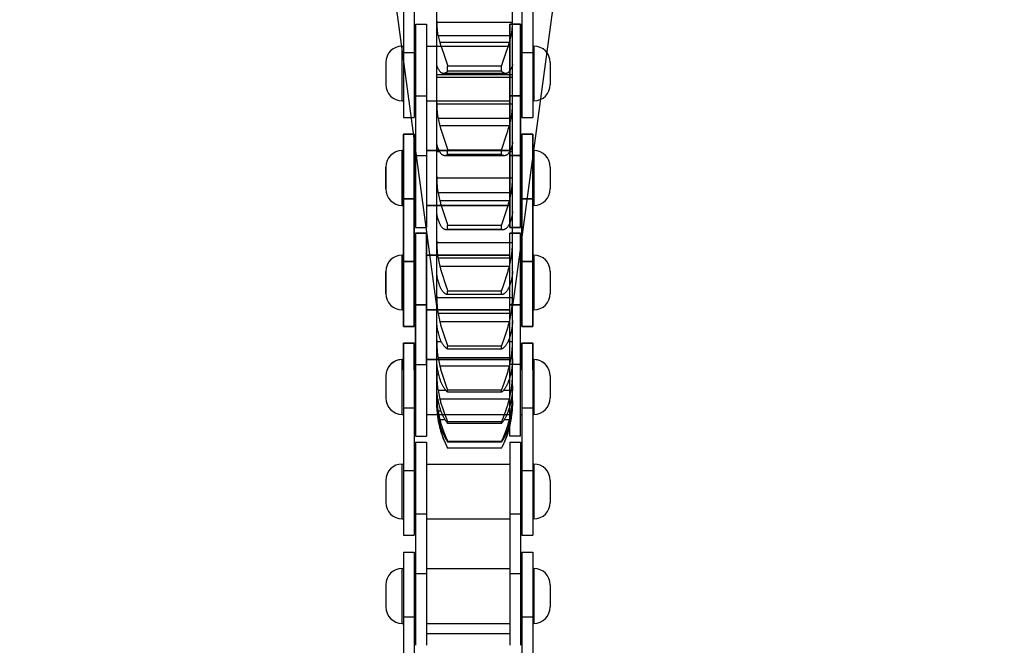
# Model space of a CAD drawing. Units: millimetres. Extents: x 34726 to 221651, y -19063 to 15469.
# Drawn here: x 39760 to 39850, y -5771 to -5714 of the extents above; entities that cross this region are included whole.
import ezdxf

# ---------------------------------------------------------------- set-up
doc = ezdxf.new("R2010")
doc.units = ezdxf.units.MM
doc.header["$LTSCALE"] = 46.255
doc.layers.get('0').update_dxf_attribs({"linetype": 'CONTINUOUS'})

msp = doc.modelspace()

# ---------------------------------------------------------------- linework, layer by layer
for p, q in [((39795.291, -5705.164), (39795.291, -5722.689)), ((39796.291, -5705.164), (39796.291, -5722.689)), ((39806.091, -5705.164), (39806.091, -5722.689)), ((39807.091, -5705.164), (39807.091, -5722.689)), ((39798.331, -5739.889), (39794.291, -5709.889)), ((39809.291, -5709.889), (39805.251, -5739.889)), ((39798.331, -5717.877), (39798.331, -5710.126)), ((39805.251, -5717.877), (39805.251, -5710.126)), ((39796.391, -5714.189), (39797.391, -5714.189)), ((39796.391, -5714.189), (39796.391, -5732.714)), ((39796.391, -5714.189), (39796.391, -5732.714)), ((39796.391, -5714.189), (39797.391, -5714.189)), ((39797.391, -5714.189), (39797.391, -5732.714)), ((39797.391, -5714.189), (39797.391, -5732.714)), ((39798.331, -5713.908), (39798.332, -5714.05)), ((39805.25, -5714.05), (39798.332, -5714.05)), ((39805.991, -5714.189), (39804.991, -5714.189)), ((39804.991, -5732.714), (39804.991, -5714.189)), ((39804.991, -5714.189), (39804.991, -5732.714)), ((39804.991, -5714.189), (39805.991, -5714.189)), ((39805.25, -5714.05), (39805.251, -5713.908)), ((39805.991, -5732.714), (39805.991, -5714.189)), ((39805.991, -5714.189), (39805.991, -5732.714)), ((39805.127, -5715.262), (39798.454, -5715.262)), ((39795.191, -5721.189), (39795.191, -5716.189)), ((39795.191, -5716.189), (39795.291, -5716.189)), ((39796.291, -5716.189), (39796.391, -5716.189)), ((39797.391, -5716.189), (39804.991, -5716.189)), ((39804.962, -5715.876), (39798.619, -5715.876)), ((39798.692, -5716.094), (39798.771, -5716.328)), ((39804.837, -5716.248), (39804.914, -5716.02)), ((39804.914, -5716.02), (39804.962, -5715.876)), ((39805.991, -5716.189), (39806.091, -5716.189)), ((39807.091, -5716.189), (39807.191, -5716.189)), ((39807.191, -5716.189), (39807.191, -5721.189)), ((39795.291, -5716.784), (39796.291, -5716.784)), ((39798.771, -5716.328), (39799.007, -5717.012)), ((39799.007, -5717.012), (39799.068, -5717.193)), ((39804.482, -5717.285), (39804.543, -5717.103)), ((39806.091, -5716.784), (39807.091, -5716.784)), ((39793.691, -5717.689), (39793.691, -5719.689)), ((39798.332, -5717.892), (39798.331, -5717.877)), ((39798.331, -5724.955), (39798.331, -5717.879)), ((39799.068, -5717.193), (39799.13, -5717.377)), ((39804.25, -5718.019), (39799.331, -5718.019)), ((39799.331, -5718.474), (39799.331, -5718.019)), ((39804.25, -5718.474), (39804.25, -5718.019)), ((39804.362, -5717.653), (39804.421, -5717.469)), ((39804.421, -5717.469), (39804.482, -5717.285)), ((39805.251, -5717.877), (39805.25, -5717.892)), ((39805.251, -5724.955), (39805.251, -5717.879)), ((39808.691, -5717.689), (39808.691, -5719.689)), ((39805.251, -5718.819), (39798.331, -5718.819)), ((39804.628, -5718.688), (39798.953, -5718.688)), ((39804.25, -5718.474), (39799.331, -5718.474)), ((39805.251, -5719.041), (39798.331, -5719.041)), ((39796.391, -5720.73), (39797.391, -5720.73)), ((39796.391, -5720.73), (39797.391, -5720.73)), ((39805.991, -5720.73), (39804.991, -5720.73)), ((39804.991, -5720.73), (39805.991, -5720.73)), ((39795.191, -5721.189), (39795.291, -5721.189)), ((39796.291, -5721.189), (39796.391, -5721.189)), ((39797.391, -5721.189), (39804.991, -5721.189)), ((39798.331, -5721.351), (39798.332, -5721.499)), ((39805.25, -5721.499), (39798.332, -5721.499)), ((39805.25, -5721.499), (39805.251, -5721.351)), ((39805.991, -5721.189), (39806.091, -5721.189)), ((39807.091, -5721.189), (39807.191, -5721.189)), ((39795.291, -5722.689), (39796.291, -5722.689)), ((39805.127, -5722.793), (39798.454, -5722.793)), ((39806.091, -5722.689), (39807.091, -5722.689)), ((39796.291, -5724.214), (39795.291, -5724.214)), ((39795.291, -5741.739), (39795.291, -5724.214)), ((39795.291, -5724.214), (39795.291, -5741.739)), ((39795.291, -5724.214), (39796.291, -5724.214)), ((39796.291, -5741.739), (39796.291, -5724.214)), ((39796.291, -5724.214), (39796.291, -5741.739)), ((39804.962, -5723.461), (39798.619, -5723.461)), ((39798.692, -5723.696), (39798.744, -5723.861)), ((39798.744, -5723.861), (39798.799, -5724.031)), ((39798.799, -5724.031), (39799.13, -5725.029)), ((39804.513, -5724.843), (39804.725, -5724.205)), ((39804.725, -5724.205), (39804.81, -5723.945)), ((39804.81, -5723.945), (39804.863, -5723.778)), ((39804.863, -5723.778), (39804.914, -5723.616)), ((39804.914, -5723.616), (39804.962, -5723.461)), ((39807.091, -5724.214), (39806.091, -5724.214)), ((39806.091, -5741.739), (39806.091, -5724.214)), ((39806.091, -5724.214), (39806.091, -5741.739)), ((39806.091, -5724.214), (39807.091, -5724.214)), ((39807.091, -5741.739), (39807.091, -5724.214)), ((39807.091, -5724.214), (39807.091, -5741.739)), ((39798.332, -5724.988), (39798.331, -5724.955)), ((39798.331, -5736.703), (39798.331, -5724.957)), ((39799.13, -5725.029), (39799.19, -5725.215)), ((39804.362, -5725.308), (39804.421, -5725.122)), ((39804.421, -5725.122), (39804.513, -5724.843)), ((39805.251, -5724.955), (39805.25, -5724.988)), ((39805.251, -5736.703), (39805.251, -5724.957)), ((39795.291, -5725.714), (39795.191, -5725.714)), ((39795.191, -5730.714), (39795.191, -5725.714)), ((39795.191, -5730.714), (39795.191, -5725.714)), ((39795.191, -5725.714), (39795.291, -5725.714)), ((39796.391, -5725.714), (39796.291, -5725.714)), ((39796.291, -5725.714), (39796.391, -5725.714)), ((39804.991, -5725.714), (39797.391, -5725.714)), ((39797.391, -5725.714), (39804.991, -5725.714)), ((39798.515, -5725.635), (39798.331, -5725.635)), ((39798.616, -5725.834), (39798.331, -5725.834)), ((39804.25, -5725.672), (39799.331, -5725.672)), ((39799.331, -5726.085), (39799.331, -5725.672)), ((39804.25, -5726.085), (39799.331, -5726.085)), ((39804.25, -5726.085), (39804.25, -5725.672)), ((39804.305, -5725.491), (39804.362, -5725.308)), ((39805.251, -5725.834), (39804.965, -5725.834)), ((39805.251, -5725.635), (39805.066, -5725.635)), ((39806.091, -5725.714), (39805.991, -5725.714)), ((39805.991, -5725.714), (39806.091, -5725.714)), ((39807.191, -5725.714), (39807.091, -5725.714)), ((39807.091, -5725.714), (39807.191, -5725.714)), ((39807.191, -5725.714), (39807.191, -5730.714)), ((39807.191, -5725.714), (39807.191, -5730.714)), ((39796.391, -5726.173), (39797.391, -5726.173)), ((39796.391, -5726.173), (39797.391, -5726.173)), ((39804.503, -5726.183), (39799.079, -5726.183)), ((39805.991, -5726.173), (39804.991, -5726.173)), ((39804.991, -5726.173), (39805.991, -5726.173)), ((39793.691, -5729.214), (39793.691, -5727.214)), ((39793.691, -5727.214), (39793.691, -5729.214)), ((39808.691, -5727.214), (39808.691, -5729.214)), ((39808.691, -5727.214), (39808.691, -5729.214)), ((39798.331, -5728.071), (39798.332, -5728.223)), ((39805.25, -5728.223), (39798.332, -5728.223)), ((39805.25, -5728.223), (39805.251, -5728.071)), ((39805.127, -5729.581), (39798.454, -5729.581)), ((39796.291, -5730.119), (39795.291, -5730.119)), ((39795.291, -5730.119), (39796.291, -5730.119)), ((39804.962, -5730.293), (39798.619, -5730.293)), ((39804.837, -5730.716), (39804.889, -5730.543)), ((39807.091, -5730.119), (39806.091, -5730.119)), ((39806.091, -5730.119), (39807.091, -5730.119)), ((39795.291, -5730.714), (39795.191, -5730.714)), ((39795.191, -5730.714), (39795.291, -5730.714)), ((39796.391, -5730.714), (39796.291, -5730.714)), ((39796.291, -5730.714), (39796.391, -5730.714)), ((39804.991, -5730.714), (39797.391, -5730.714)), ((39797.391, -5730.714), (39804.991, -5730.714)), ((39798.332, -5731.311), (39798.331, -5731.26)), ((39798.771, -5730.803), (39798.828, -5730.982)), ((39798.828, -5730.982), (39798.886, -5731.164)), ((39798.886, -5731.164), (39799.16, -5732)), ((39804.635, -5731.348), (39804.725, -5731.073)), ((39804.725, -5731.073), (39804.782, -5730.892)), ((39804.782, -5730.892), (39804.837, -5730.716)), ((39805.251, -5731.26), (39805.25, -5731.311)), ((39806.091, -5730.714), (39805.991, -5730.714)), ((39805.991, -5730.714), (39806.091, -5730.714)), ((39807.191, -5730.714), (39807.091, -5730.714)), ((39807.091, -5730.714), (39807.191, -5730.714)), ((39798.378, -5731.668), (39798.331, -5731.668)), ((39798.419, -5731.841), (39798.331, -5731.841)), ((39799.16, -5732), (39799.219, -5732.184)), ((39799.219, -5732.184), (39799.276, -5732.365)), ((39799.276, -5732.365), (39799.331, -5732.541)), ((39804.25, -5732.541), (39804.305, -5732.365)), ((39804.305, -5732.365), (39804.362, -5732.184)), ((39804.362, -5732.184), (39804.452, -5731.908)), ((39805.251, -5731.841), (39805.162, -5731.841)), ((39805.251, -5731.668), (39805.203, -5731.668)), ((39796.391, -5732.714), (39797.391, -5732.714)), ((39796.391, -5732.714), (39797.391, -5732.714)), ((39797.391, -5733.239), (39796.391, -5733.239)), ((39796.391, -5745.223), (39796.391, -5733.239)), ((39796.391, -5733.239), (39796.391, -5751.764)), ((39796.391, -5733.239), (39797.391, -5733.239)), ((39796.391, -5733.239), (39797.391, -5733.239)), ((39797.391, -5745.223), (39797.391, -5733.239)), ((39797.391, -5733.239), (39797.391, -5751.764)), ((39804.378, -5732.934), (39799.203, -5732.934)), ((39804.25, -5732.541), (39799.331, -5732.541)), ((39799.331, -5732.907), (39799.331, -5732.541)), ((39804.25, -5732.907), (39799.331, -5732.907)), ((39804.25, -5732.907), (39804.25, -5732.541)), ((39805.991, -5732.714), (39804.991, -5732.714)), ((39804.991, -5732.714), (39805.991, -5732.714)), ((39805.991, -5733.239), (39804.991, -5733.239)), ((39804.991, -5745.223), (39804.991, -5733.239)), ((39804.991, -5751.764), (39804.991, -5733.239)), ((39805.991, -5733.239), (39804.991, -5733.239)), ((39804.991, -5733.239), (39805.991, -5733.239)), ((39805.991, -5745.223), (39805.991, -5733.239)), ((39805.991, -5751.764), (39805.991, -5733.239)), ((39798.331, -5733.974), (39798.332, -5734.129)), ((39805.25, -5734.129), (39798.332, -5734.129)), ((39805.25, -5734.129), (39805.251, -5733.974)), ((39795.291, -5735.239), (39795.191, -5735.239)), ((39795.191, -5740.239), (39795.191, -5735.239)), ((39795.191, -5740.239), (39795.191, -5735.239)), ((39795.191, -5735.239), (39795.291, -5735.239)), ((39796.291, -5735.834), (39795.291, -5735.834)), ((39795.291, -5735.834), (39796.291, -5735.834)), ((39796.391, -5735.239), (39796.291, -5735.239)), ((39796.291, -5735.239), (39796.391, -5735.239)), ((39804.991, -5735.239), (39797.391, -5735.239)), ((39797.391, -5735.239), (39804.991, -5735.239)), ((39805.127, -5735.532), (39798.454, -5735.532)), ((39806.091, -5735.239), (39805.991, -5735.239)), ((39805.991, -5735.239), (39806.091, -5735.239)), ((39807.091, -5735.834), (39806.091, -5735.834)), ((39806.091, -5735.834), (39807.091, -5735.834)), ((39807.191, -5735.239), (39807.091, -5735.239)), ((39807.091, -5735.239), (39807.191, -5735.239)), ((39807.191, -5735.239), (39807.191, -5740.239)), ((39807.191, -5735.239), (39807.191, -5740.239)), ((39793.691, -5738.739), (39793.691, -5736.739)), ((39793.691, -5736.739), (39793.691, -5738.739)), ((39798.332, -5736.771), (39798.331, -5736.703)), ((39798.331, -5741.208), (39798.331, -5736.771)), ((39798.334, -5736.833), (39798.331, -5736.833)), ((39804.962, -5736.278), (39798.619, -5736.278)), ((39798.799, -5736.898), (39798.856, -5737.081)), ((39804.725, -5737.081), (39804.782, -5736.898)), ((39804.782, -5736.898), (39804.837, -5736.716)), ((39805.251, -5736.833), (39805.247, -5736.833)), ((39805.251, -5736.703), (39805.25, -5736.771)), ((39805.251, -5741.208), (39805.251, -5736.771)), ((39808.691, -5736.739), (39808.691, -5738.739)), ((39808.691, -5736.739), (39808.691, -5738.739)), ((39798.346, -5736.979), (39798.331, -5736.979)), ((39798.856, -5737.081), (39798.916, -5737.267)), ((39798.916, -5737.267), (39799.007, -5737.546)), ((39799.007, -5737.546), (39799.19, -5738.097)), ((39804.391, -5738.097), (39804.574, -5737.546)), ((39804.574, -5737.546), (39804.665, -5737.267)), ((39804.665, -5737.267), (39804.725, -5737.081)), ((39805.251, -5736.979), (39805.236, -5736.979)), ((39799.19, -5738.097), (39799.276, -5738.361)), ((39799.276, -5738.361), (39799.331, -5738.531)), ((39804.25, -5738.531), (39799.331, -5738.531)), ((39799.331, -5738.844), (39799.331, -5738.531)), ((39804.25, -5738.531), (39804.305, -5738.361)), ((39804.25, -5738.844), (39804.25, -5738.531)), ((39804.305, -5738.361), (39804.391, -5738.097)), ((39798.331, -5738.978), (39798.332, -5739.133)), ((39805.25, -5739.133), (39798.332, -5739.133)), ((39799.331, -5738.844), (39799.321, -5738.844)), ((39804.25, -5738.844), (39799.331, -5738.844)), ((39804.26, -5738.844), (39804.25, -5738.844)), ((39805.25, -5739.133), (39805.251, -5738.978)), ((39795.291, -5740.239), (39795.191, -5740.239)), ((39795.191, -5740.239), (39795.291, -5740.239)), ((39796.391, -5740.239), (39796.291, -5740.239)), ((39796.291, -5740.239), (39796.391, -5740.239)), ((39797.391, -5739.78), (39796.391, -5739.78)), ((39796.391, -5739.78), (39797.391, -5739.78)), ((39796.391, -5739.78), (39797.391, -5739.78)), ((39804.991, -5740.239), (39797.391, -5740.239)), ((39797.391, -5740.239), (39804.991, -5740.239)), ((39805.991, -5739.78), (39804.991, -5739.78)), ((39805.991, -5739.78), (39804.991, -5739.78)), ((39804.991, -5739.78), (39805.991, -5739.78)), ((39806.091, -5740.239), (39805.991, -5740.239)), ((39805.991, -5740.239), (39806.091, -5740.239)), ((39807.191, -5740.239), (39807.091, -5740.239)), ((39807.091, -5740.239), (39807.191, -5740.239)), ((39798.332, -5741.292), (39798.331, -5741.208)), ((39798.331, -5748.838), (39798.331, -5741.292)), ((39805.127, -5740.561), (39798.454, -5740.561)), ((39804.962, -5741.331), (39798.619, -5741.331)), ((39805.251, -5741.208), (39805.25, -5741.292)), ((39805.25, -5748.837), (39805.251, -5741.292)), ((39796.291, -5741.739), (39795.291, -5741.739)), ((39795.291, -5741.739), (39796.291, -5741.739)), ((39798.886, -5742.239), (39798.946, -5742.424)), ((39804.635, -5742.424), (39804.695, -5742.239)), ((39804.695, -5742.239), (39804.754, -5742.054)), ((39807.091, -5741.739), (39806.091, -5741.739)), ((39806.091, -5741.739), (39807.091, -5741.739)), ((39798.331, -5743.012), (39798.332, -5743.165)), ((39798.77, -5743.165), (39798.332, -5743.165)), ((39799.038, -5742.699), (39799.304, -5743.478)), ((39804.333, -5743.314), (39804.482, -5742.879)), ((39804.482, -5742.879), (39804.574, -5742.608)), ((39804.574, -5742.608), (39804.635, -5742.424)), ((39805.25, -5743.165), (39804.812, -5743.165)), ((39805.25, -5743.165), (39805.251, -5743.012)), ((39796.291, -5743.264), (39795.291, -5743.264)), ((39795.291, -5745.689), (39795.291, -5743.264)), ((39795.291, -5743.264), (39795.291, -5760.789)), ((39795.291, -5743.264), (39796.291, -5743.264)), ((39796.291, -5745.689), (39796.291, -5743.264)), ((39796.291, -5743.264), (39796.291, -5760.789)), ((39799.304, -5743.478), (39799.331, -5743.558)), ((39804.25, -5743.558), (39799.331, -5743.558)), ((39799.331, -5743.813), (39799.331, -5743.558)), ((39804.25, -5743.813), (39799.331, -5743.813)), ((39804.25, -5743.558), (39804.333, -5743.314)), ((39804.25, -5743.813), (39804.25, -5743.558)), ((39807.091, -5743.264), (39806.091, -5743.264)), ((39806.091, -5745.689), (39806.091, -5743.264)), ((39806.091, -5743.264), (39806.091, -5760.789)), ((39806.091, -5743.264), (39807.091, -5743.264)), ((39807.091, -5745.689), (39807.091, -5743.264)), ((39807.091, -5743.264), (39807.091, -5760.789)), ((39795.291, -5744.764), (39795.191, -5744.764)), ((39795.191, -5749.764), (39795.191, -5744.764)), ((39795.191, -5744.764), (39795.291, -5744.764)), ((39796.391, -5744.764), (39796.291, -5744.764)), ((39796.291, -5744.764), (39796.391, -5744.764)), ((39804.991, -5744.764), (39797.391, -5744.764)), ((39797.391, -5744.764), (39804.991, -5744.764)), ((39798.332, -5744.811), (39798.331, -5744.713)), ((39805.127, -5744.597), (39798.454, -5744.597)), ((39805.251, -5744.713), (39805.25, -5744.811)), ((39806.091, -5744.764), (39805.991, -5744.764)), ((39805.991, -5744.764), (39806.091, -5744.764)), ((39807.191, -5744.764), (39807.091, -5744.764)), ((39807.091, -5744.764), (39807.191, -5744.764)), ((39807.191, -5744.764), (39807.191, -5749.764)), ((39796.391, -5745.223), (39797.391, -5745.223)), ((39804.962, -5745.381), (39798.619, -5745.381)), ((39805.991, -5745.223), (39804.991, -5745.223)), ((39793.691, -5746.264), (39793.691, -5748.264)), ((39798.331, -5746.019), (39798.332, -5746.168)), ((39798.523, -5746.168), (39798.332, -5746.168)), ((39799.007, -5746.648), (39799.068, -5746.824)), ((39804.513, -5746.824), (39804.574, -5746.648)), ((39804.574, -5746.648), (39804.635, -5746.47)), ((39805.25, -5746.168), (39805.058, -5746.168)), ((39805.25, -5746.168), (39805.251, -5746.019)), ((39808.691, -5746.264), (39808.691, -5748.264)), ((39798.332, -5747.279), (39798.331, -5747.167)), ((39799.168, -5747.586), (39798.454, -5747.586)), ((39799.068, -5746.824), (39799.13, -5746.995)), ((39799.13, -5746.995), (39799.331, -5747.55)), ((39804.25, -5747.55), (39799.331, -5747.55)), ((39799.331, -5747.745), (39799.331, -5747.55)), ((39804.25, -5747.55), (39804.452, -5746.995)), ((39804.25, -5747.745), (39804.25, -5747.55)), ((39805.127, -5747.586), (39804.413, -5747.586)), ((39804.452, -5746.995), (39804.513, -5746.824)), ((39805.251, -5747.167), (39805.25, -5747.279)), ((39798.331, -5747.958), (39798.332, -5748.1)), ((39798.332, -5748.66), (39798.331, -5748.536)), ((39798.398, -5748.1), (39798.332, -5748.1)), ((39804.962, -5748.371), (39798.619, -5748.371)), ((39804.25, -5747.745), (39799.331, -5747.745)), ((39805.25, -5748.1), (39805.183, -5748.1)), ((39805.25, -5748.1), (39805.251, -5747.958)), ((39805.251, -5748.536), (39805.25, -5748.66)), ((39795.291, -5749.169), (39796.291, -5749.169)), ((39798.331, -5748.838), (39798.332, -5748.935)), ((39798.341, -5748.935), (39798.332, -5748.935)), ((39805.25, -5748.935), (39805.24, -5748.935)), ((39805.25, -5748.935), (39805.25, -5748.838)), ((39806.091, -5749.169), (39807.091, -5749.169)), ((39795.191, -5749.764), (39795.291, -5749.764)), ((39796.291, -5749.764), (39796.391, -5749.764)), ((39797.391, -5749.764), (39804.991, -5749.764)), ((39798.736, -5749.483), (39798.454, -5749.483)), ((39798.525, -5750.263), (39798.454, -5750.263)), ((39799.1, -5750.259), (39798.619, -5750.259)), ((39799.16, -5750.019), (39799.219, -5750.171)), ((39799.219, -5750.171), (39799.331, -5750.452)), ((39804.25, -5750.452), (39804.305, -5750.315)), ((39804.305, -5750.315), (39804.391, -5750.096)), ((39804.391, -5750.096), (39804.452, -5749.94)), ((39804.452, -5749.94), (39804.513, -5749.778)), ((39804.962, -5750.259), (39804.481, -5750.259)), ((39805.127, -5749.483), (39804.845, -5749.483)), ((39805.127, -5750.263), (39805.056, -5750.263)), ((39805.991, -5749.764), (39806.091, -5749.764)), ((39807.091, -5749.764), (39807.191, -5749.764)), ((39798.736, -5751.019), (39798.619, -5751.019)), ((39804.25, -5750.452), (39799.331, -5750.452)), ((39799.331, -5750.583), (39799.331, -5750.452)), ((39804.25, -5750.583), (39799.331, -5750.583)), ((39804.25, -5750.583), (39804.25, -5750.452)), ((39804.962, -5751.019), (39804.845, -5751.019)), ((39796.391, -5751.764), (39797.391, -5751.764)), ((39799.276, -5752.102), (39799.331, -5752.223)), ((39804.25, -5752.223), (39804.305, -5752.102)), ((39804.305, -5752.102), (39804.362, -5751.971)), ((39805.991, -5751.764), (39804.991, -5751.764)), ((39796.391, -5752.289), (39796.391, -5770.814)), ((39796.391, -5752.289), (39797.391, -5752.289)), ((39797.391, -5752.289), (39797.391, -5770.814)), ((39804.25, -5752.223), (39799.331, -5752.223)), ((39799.331, -5752.289), (39799.331, -5752.223)), ((39804.25, -5752.289), (39799.331, -5752.289)), ((39804.25, -5752.839), (39799.331, -5752.839)), ((39804.25, -5752.289), (39804.25, -5752.223)), ((39804.991, -5752.289), (39804.991, -5770.814)), ((39804.991, -5752.289), (39805.991, -5752.289)), ((39805.991, -5752.289), (39805.991, -5770.814)), ((39795.191, -5759.289), (39795.191, -5754.289)), ((39795.191, -5754.289), (39795.291, -5754.289)), ((39796.291, -5754.289), (39796.391, -5754.289)), ((39797.391, -5754.289), (39804.991, -5754.289)), ((39805.991, -5754.289), (39806.091, -5754.289)), ((39807.091, -5754.289), (39807.191, -5754.289)), ((39807.191, -5754.289), (39807.191, -5759.289)), ((39795.291, -5754.884), (39796.291, -5754.884)), ((39806.091, -5754.884), (39807.091, -5754.884)), ((39793.691, -5755.789), (39793.691, -5757.789)), ((39808.691, -5755.789), (39808.691, -5757.789)), ((39795.191, -5759.289), (39795.291, -5759.289)), ((39796.291, -5759.289), (39796.391, -5759.289)), ((39796.391, -5758.83), (39797.391, -5758.83)), ((39797.391, -5759.289), (39804.991, -5759.289)), ((39804.991, -5758.83), (39805.991, -5758.83)), ((39805.991, -5759.289), (39806.091, -5759.289)), ((39807.091, -5759.289), (39807.191, -5759.289)), ((39795.291, -5760.789), (39796.291, -5760.789)), ((39806.091, -5760.789), (39807.091, -5760.789)), ((39795.291, -5762.314), (39795.291, -5779.839)), ((39795.291, -5762.314), (39796.291, -5762.314)), ((39796.291, -5762.314), (39796.291, -5779.839)), ((39806.091, -5762.314), (39806.091, -5779.839)), ((39806.091, -5762.314), (39807.091, -5762.314)), ((39807.091, -5762.314), (39807.091, -5779.839)), ((39795.191, -5768.814), (39795.191, -5763.814)), ((39795.191, -5763.814), (39795.291, -5763.814)), ((39796.291, -5763.814), (39796.391, -5763.814)), ((39797.391, -5763.814), (39804.991, -5763.814)), ((39805.991, -5763.814), (39806.091, -5763.814)), ((39807.091, -5763.814), (39807.191, -5763.814)), ((39807.191, -5763.814), (39807.191, -5768.814)), ((39796.391, -5764.273), (39797.391, -5764.273)), ((39804.991, -5764.273), (39805.991, -5764.273)), ((39793.691, -5765.314), (39793.691, -5767.314)), ((39808.691, -5765.314), (39808.691, -5767.314)), ((39795.291, -5768.219), (39796.291, -5768.219)), ((39806.091, -5768.219), (39807.091, -5768.219)), ((39795.191, -5768.814), (39795.291, -5768.814)), ((39796.291, -5768.814), (39796.391, -5768.814)), ((39797.391, -5768.814), (39804.991, -5768.814)), ((39805.991, -5768.814), (39806.091, -5768.814)), ((39807.091, -5768.814), (39807.191, -5768.814)), ((39797.391, -5769.739), (39804.991, -5769.739))]:
    msp.add_line(p, q)
for points in [[(39798.332, -5714.05), (39798.334, -5714.17), (39798.338, -5714.288), (39798.344, -5714.404), (39798.352, -5714.518), (39798.361, -5714.631), (39798.372, -5714.741), (39798.385, -5714.849), (39798.4, -5714.955), (39798.416, -5715.059), (39798.434, -5715.161), (39798.454, -5715.262)], [(39805.127, -5715.262), (39805.147, -5715.161), (39805.165, -5715.059), (39805.181, -5714.955), (39805.196, -5714.849), (39805.209, -5714.741), (39805.22, -5714.631), (39805.229, -5714.518), (39805.237, -5714.404), (39805.243, -5714.288), (39805.247, -5714.17), (39805.25, -5714.05)], [(39798.454, -5715.262), (39798.482, -5715.386), (39798.512, -5715.509), (39798.545, -5715.632), (39798.581, -5715.755), (39798.619, -5715.876)], [(39804.962, -5715.876), (39805, -5715.755), (39805.036, -5715.632), (39805.069, -5715.509), (39805.099, -5715.386), (39805.127, -5715.262)], [(39798.619, -5715.876), (39798.643, -5715.947), (39798.692, -5716.094)], [(39804.543, -5717.103), (39804.665, -5716.747), (39804.695, -5716.66), (39804.837, -5716.248)], [(39798.454, -5718.229), (39798.434, -5718.187), (39798.416, -5718.147), (39798.4, -5718.109), (39798.385, -5718.074), (39798.372, -5718.041), (39798.361, -5718.01), (39798.352, -5717.981), (39798.344, -5717.955), (39798.338, -5717.932), (39798.334, -5717.911), (39798.332, -5717.892)], [(39799.13, -5717.377), (39799.19, -5717.561), (39799.219, -5717.653), (39799.248, -5717.745), (39799.276, -5717.837), (39799.304, -5717.929), (39799.331, -5718.019)], [(39804.25, -5718.019), (39804.277, -5717.929), (39804.305, -5717.837), (39804.333, -5717.745), (39804.362, -5717.653)], [(39805.25, -5717.892), (39805.247, -5717.911), (39805.243, -5717.932), (39805.237, -5717.955), (39805.229, -5717.981), (39805.22, -5718.01), (39805.209, -5718.041), (39805.196, -5718.074), (39805.181, -5718.109), (39805.165, -5718.147), (39805.147, -5718.187), (39805.127, -5718.229)], [(39798.619, -5718.496), (39798.581, -5718.443), (39798.545, -5718.39), (39798.512, -5718.337), (39798.482, -5718.283), (39798.454, -5718.229)], [(39798.953, -5718.688), (39798.946, -5718.688), (39798.916, -5718.686), (39798.886, -5718.682), (39798.856, -5718.674), (39798.828, -5718.665), (39798.799, -5718.652), (39798.771, -5718.637), (39798.744, -5718.62), (39798.718, -5718.6), (39798.692, -5718.577), (39798.667, -5718.552), (39798.643, -5718.525), (39798.619, -5718.496)], [(39799.331, -5718.474), (39799.304, -5718.505), (39799.276, -5718.534), (39799.248, -5718.561), (39799.219, -5718.586), (39799.19, -5718.607), (39799.16, -5718.627), (39799.13, -5718.644), (39799.099, -5718.658), (39799.068, -5718.669), (39799.038, -5718.678), (39799.007, -5718.684), (39798.976, -5718.688), (39798.953, -5718.688)], [(39804.628, -5718.688), (39804.605, -5718.688), (39804.574, -5718.684), (39804.543, -5718.678), (39804.513, -5718.669), (39804.482, -5718.658), (39804.452, -5718.644), (39804.421, -5718.627), (39804.391, -5718.607), (39804.362, -5718.586), (39804.333, -5718.561), (39804.305, -5718.534), (39804.277, -5718.505), (39804.25, -5718.474)], [(39804.962, -5718.496), (39804.938, -5718.525), (39804.914, -5718.552), (39804.889, -5718.577), (39804.863, -5718.6), (39804.837, -5718.62), (39804.81, -5718.637), (39804.782, -5718.652), (39804.754, -5718.665), (39804.725, -5718.674), (39804.695, -5718.682), (39804.665, -5718.686), (39804.635, -5718.688), (39804.628, -5718.688)], [(39805.127, -5718.229), (39805.099, -5718.283), (39805.069, -5718.337), (39805.036, -5718.39), (39805, -5718.443), (39804.962, -5718.496)], [(39798.332, -5721.499), (39798.334, -5721.625), (39798.338, -5721.75), (39798.344, -5721.873), (39798.352, -5721.994), (39798.361, -5722.113), (39798.372, -5722.231), (39798.385, -5722.347), (39798.4, -5722.461), (39798.416, -5722.573), (39798.434, -5722.684), (39798.454, -5722.793)], [(39805.127, -5722.793), (39805.147, -5722.684), (39805.165, -5722.573), (39805.181, -5722.461), (39805.196, -5722.347), (39805.209, -5722.231), (39805.22, -5722.113), (39805.229, -5721.994), (39805.237, -5721.873), (39805.243, -5721.75), (39805.247, -5721.625), (39805.25, -5721.499)], [(39798.454, -5722.793), (39798.482, -5722.928), (39798.512, -5723.062), (39798.545, -5723.196), (39798.581, -5723.329), (39798.619, -5723.461)], [(39804.962, -5723.461), (39805, -5723.329), (39805.036, -5723.196), (39805.069, -5723.062), (39805.099, -5722.928), (39805.127, -5722.793)], [(39798.619, -5723.461), (39798.643, -5723.538), (39798.692, -5723.696)], [(39798.454, -5725.487), (39798.434, -5725.431), (39798.416, -5725.377), (39798.4, -5725.325), (39798.385, -5725.276), (39798.372, -5725.228), (39798.361, -5725.182), (39798.352, -5725.139), (39798.344, -5725.098), (39798.338, -5725.059), (39798.334, -5725.022), (39798.332, -5724.988)], [(39799.19, -5725.215), (39799.248, -5725.4), (39799.276, -5725.491), (39799.304, -5725.582), (39799.331, -5725.672)], [(39805.25, -5724.988), (39805.247, -5725.022), (39805.243, -5725.059), (39805.237, -5725.098), (39805.229, -5725.139), (39805.22, -5725.182), (39805.209, -5725.228), (39805.196, -5725.276), (39805.181, -5725.325), (39805.165, -5725.377), (39805.147, -5725.431), (39805.127, -5725.487)], [(39798.619, -5725.84), (39798.581, -5725.77), (39798.545, -5725.7), (39798.512, -5725.629), (39798.482, -5725.559), (39798.454, -5725.487)], [(39799.079, -5726.183), (39799.068, -5726.183), (39799.038, -5726.181), (39799.007, -5726.176), (39798.976, -5726.168), (39798.946, -5726.158), (39798.916, -5726.145), (39798.886, -5726.13), (39798.856, -5726.112), (39798.828, -5726.091), (39798.799, -5726.068), (39798.771, -5726.042), (39798.744, -5726.014), (39798.718, -5725.984), (39798.692, -5725.951), (39798.667, -5725.916), (39798.643, -5725.879), (39798.619, -5725.84)], [(39799.331, -5726.085), (39799.304, -5726.106), (39799.276, -5726.124), (39799.248, -5726.141), (39799.219, -5726.154), (39799.19, -5726.165), (39799.16, -5726.174), (39799.13, -5726.18), (39799.099, -5726.183), (39799.079, -5726.183)], [(39804.25, -5725.672), (39804.277, -5725.582), (39804.305, -5725.491)], [(39804.503, -5726.183), (39804.482, -5726.183), (39804.452, -5726.18), (39804.421, -5726.174), (39804.391, -5726.165), (39804.362, -5726.154), (39804.333, -5726.141), (39804.305, -5726.124), (39804.277, -5726.106), (39804.25, -5726.085)], [(39804.962, -5725.84), (39804.938, -5725.879), (39804.914, -5725.916), (39804.889, -5725.951), (39804.863, -5725.984), (39804.837, -5726.014), (39804.81, -5726.042), (39804.782, -5726.068), (39804.754, -5726.091), (39804.725, -5726.112), (39804.695, -5726.13), (39804.665, -5726.145), (39804.635, -5726.158), (39804.605, -5726.168), (39804.574, -5726.176), (39804.543, -5726.181), (39804.513, -5726.183), (39804.503, -5726.183)], [(39805.127, -5725.487), (39805.099, -5725.559), (39805.069, -5725.629), (39805.036, -5725.7), (39805, -5725.77), (39804.962, -5725.84)], [(39798.332, -5728.223), (39798.334, -5728.354), (39798.338, -5728.484), (39798.344, -5728.612), (39798.352, -5728.738), (39798.361, -5728.863), (39798.372, -5728.987), (39798.385, -5729.108), (39798.4, -5729.229), (39798.416, -5729.348), (39798.434, -5729.465), (39798.454, -5729.581)], [(39805.127, -5729.581), (39805.147, -5729.465), (39805.165, -5729.348), (39805.181, -5729.229), (39805.196, -5729.108), (39805.209, -5728.987), (39805.22, -5728.863), (39805.229, -5728.738), (39805.237, -5728.612), (39805.243, -5728.484), (39805.247, -5728.354), (39805.25, -5728.223)], [(39798.454, -5729.581), (39798.482, -5729.725), (39798.512, -5729.868), (39798.545, -5730.011), (39798.581, -5730.152), (39798.619, -5730.293)], [(39804.962, -5730.293), (39805, -5730.152), (39805.036, -5730.011), (39805.069, -5729.868), (39805.099, -5729.725), (39805.127, -5729.581)], [(39798.619, -5730.293), (39798.643, -5730.375), (39798.667, -5730.459), (39798.692, -5730.543), (39798.718, -5730.629), (39798.771, -5730.803)], [(39804.889, -5730.543), (39804.914, -5730.459), (39804.938, -5730.375), (39804.962, -5730.293)], [(39798.454, -5731.965), (39798.434, -5731.896), (39798.416, -5731.829), (39798.4, -5731.763), (39798.385, -5731.7), (39798.372, -5731.638), (39798.361, -5731.578), (39798.352, -5731.521), (39798.344, -5731.465), (39798.338, -5731.411), (39798.334, -5731.36), (39798.332, -5731.311)], [(39804.452, -5731.908), (39804.543, -5731.628), (39804.635, -5731.348)], [(39805.25, -5731.311), (39805.247, -5731.36), (39805.243, -5731.411), (39805.237, -5731.465), (39805.229, -5731.521), (39805.22, -5731.578), (39805.209, -5731.638), (39805.196, -5731.7), (39805.181, -5731.763), (39805.165, -5731.829), (39805.147, -5731.896), (39805.127, -5731.965)], [(39798.619, -5732.399), (39798.581, -5732.313), (39798.545, -5732.226), (39798.512, -5732.14), (39798.482, -5732.053), (39798.454, -5731.965)], [(39799.203, -5732.934), (39799.19, -5732.933), (39799.16, -5732.931), (39799.13, -5732.926), (39799.099, -5732.918), (39799.068, -5732.907), (39799.038, -5732.894), (39799.007, -5732.878), (39798.976, -5732.859), (39798.946, -5732.838), (39798.916, -5732.814), (39798.886, -5732.788), (39798.856, -5732.759), (39798.828, -5732.728), (39798.799, -5732.695), (39798.771, -5732.659), (39798.744, -5732.621), (39798.718, -5732.58), (39798.692, -5732.538), (39798.667, -5732.493), (39798.643, -5732.447), (39798.619, -5732.399)], [(39804.962, -5732.399), (39804.938, -5732.447), (39804.914, -5732.493), (39804.889, -5732.538), (39804.863, -5732.58), (39804.837, -5732.621), (39804.81, -5732.659), (39804.782, -5732.695), (39804.754, -5732.728), (39804.725, -5732.759), (39804.695, -5732.788), (39804.665, -5732.814), (39804.635, -5732.838), (39804.605, -5732.859), (39804.574, -5732.878), (39804.543, -5732.894), (39804.513, -5732.907), (39804.482, -5732.918), (39804.452, -5732.926), (39804.421, -5732.931), (39804.391, -5732.933), (39804.378, -5732.934)], [(39805.127, -5731.965), (39805.099, -5732.053), (39805.069, -5732.14), (39805.036, -5732.226), (39805, -5732.313), (39804.962, -5732.399)], [(39799.331, -5732.907), (39799.304, -5732.917), (39799.276, -5732.925), (39799.248, -5732.93), (39799.219, -5732.933), (39799.203, -5732.934)], [(39804.378, -5732.934), (39804.362, -5732.933), (39804.333, -5732.93), (39804.305, -5732.925), (39804.277, -5732.917), (39804.25, -5732.907)], [(39798.332, -5734.129), (39798.334, -5734.263), (39798.338, -5734.395), (39798.344, -5734.526), (39798.352, -5734.656), (39798.361, -5734.785), (39798.372, -5734.912), (39798.385, -5735.039), (39798.4, -5735.164), (39798.416, -5735.287), (39798.434, -5735.41), (39798.454, -5735.532)], [(39805.127, -5735.532), (39805.147, -5735.41), (39805.165, -5735.287), (39805.181, -5735.164), (39805.196, -5735.039), (39805.209, -5734.912), (39805.22, -5734.785), (39805.229, -5734.656), (39805.237, -5734.526), (39805.243, -5734.395), (39805.247, -5734.263), (39805.25, -5734.129)], [(39798.454, -5735.532), (39798.482, -5735.682), (39798.512, -5735.832), (39798.545, -5735.982), (39798.581, -5736.13), (39798.619, -5736.278)], [(39804.962, -5736.278), (39805, -5736.13), (39805.036, -5735.982), (39805.069, -5735.832), (39805.099, -5735.682), (39805.127, -5735.532)], [(39798.454, -5737.572), (39798.434, -5737.49), (39798.416, -5737.411), (39798.4, -5737.333), (39798.385, -5737.256), (39798.372, -5737.182), (39798.361, -5737.109), (39798.352, -5737.037), (39798.344, -5736.968), (39798.338, -5736.9), (39798.334, -5736.835), (39798.332, -5736.771)], [(39798.619, -5736.278), (39798.643, -5736.364), (39798.667, -5736.45), (39798.692, -5736.538), (39798.718, -5736.627), (39798.744, -5736.716), (39798.799, -5736.898)], [(39804.837, -5736.716), (39804.863, -5736.627), (39804.889, -5736.538), (39804.914, -5736.45), (39804.938, -5736.364), (39804.962, -5736.278)], [(39805.25, -5736.771), (39805.247, -5736.835), (39805.243, -5736.9), (39805.237, -5736.968), (39805.229, -5737.037), (39805.22, -5737.109), (39805.209, -5737.182), (39805.196, -5737.256), (39805.181, -5737.333), (39805.165, -5737.411), (39805.147, -5737.49), (39805.127, -5737.572)], [(39798.619, -5738.079), (39798.581, -5737.979), (39798.545, -5737.878), (39798.512, -5737.776), (39798.482, -5737.674), (39798.454, -5737.572)], [(39805.127, -5737.572), (39805.099, -5737.674), (39805.069, -5737.776), (39805.036, -5737.878), (39805, -5737.979), (39804.962, -5738.079)], [(39799.321, -5738.844), (39799.304, -5738.844), (39799.276, -5738.841), (39799.248, -5738.835), (39799.219, -5738.827), (39799.19, -5738.816), (39799.16, -5738.803), (39799.13, -5738.787), (39799.099, -5738.768), (39799.068, -5738.746), (39799.038, -5738.722), (39799.007, -5738.695), (39798.976, -5738.666), (39798.946, -5738.634), (39798.916, -5738.6), (39798.886, -5738.564), (39798.856, -5738.525), (39798.828, -5738.483), (39798.799, -5738.44), (39798.771, -5738.394), (39798.744, -5738.347), (39798.718, -5738.297), (39798.692, -5738.245), (39798.667, -5738.192), (39798.643, -5738.137), (39798.619, -5738.079)], [(39804.962, -5738.079), (39804.938, -5738.137), (39804.914, -5738.192), (39804.889, -5738.245), (39804.863, -5738.297), (39804.837, -5738.347), (39804.81, -5738.394), (39804.782, -5738.44), (39804.754, -5738.483), (39804.725, -5738.525), (39804.695, -5738.564), (39804.665, -5738.6), (39804.635, -5738.634), (39804.605, -5738.666), (39804.574, -5738.695), (39804.543, -5738.722), (39804.513, -5738.746), (39804.482, -5738.768), (39804.452, -5738.787), (39804.421, -5738.803), (39804.391, -5738.816), (39804.362, -5738.827), (39804.333, -5738.835), (39804.305, -5738.841), (39804.277, -5738.844), (39804.26, -5738.844)], [(39798.332, -5739.133), (39798.334, -5739.267), (39798.338, -5739.401), (39798.344, -5739.533), (39798.352, -5739.665), (39798.361, -5739.796), (39798.372, -5739.926), (39798.385, -5740.054), (39798.4, -5740.182), (39798.416, -5740.309), (39798.434, -5740.435), (39798.454, -5740.561)], [(39805.127, -5740.561), (39805.147, -5740.435), (39805.165, -5740.309), (39805.181, -5740.182), (39805.196, -5740.054), (39805.209, -5739.926), (39805.22, -5739.796), (39805.229, -5739.665), (39805.237, -5739.533), (39805.243, -5739.401), (39805.247, -5739.267), (39805.25, -5739.133)], [(39798.454, -5742.228), (39798.434, -5742.136), (39798.416, -5742.045), (39798.4, -5741.955), (39798.385, -5741.867), (39798.372, -5741.78), (39798.361, -5741.695), (39798.352, -5741.611), (39798.344, -5741.529), (39798.338, -5741.449), (39798.334, -5741.37), (39798.332, -5741.292)], [(39798.454, -5740.561), (39798.482, -5740.716), (39798.512, -5740.871), (39798.545, -5741.025), (39798.581, -5741.178), (39798.619, -5741.331)], [(39798.619, -5741.331), (39798.643, -5741.419), (39798.667, -5741.508), (39798.692, -5741.598), (39798.718, -5741.688), (39798.744, -5741.779), (39798.771, -5741.87), (39798.799, -5741.962), (39798.828, -5742.054), (39798.886, -5742.239)], [(39804.754, -5742.054), (39804.782, -5741.962), (39804.81, -5741.87), (39804.837, -5741.779), (39804.863, -5741.688), (39804.889, -5741.598), (39804.914, -5741.508), (39804.938, -5741.419), (39804.962, -5741.331)], [(39804.962, -5741.331), (39805, -5741.178), (39805.036, -5741.025), (39805.069, -5740.871), (39805.099, -5740.716), (39805.127, -5740.561)], [(39805.25, -5741.292), (39805.247, -5741.37), (39805.243, -5741.449), (39805.237, -5741.529), (39805.229, -5741.611), (39805.22, -5741.695), (39805.209, -5741.78), (39805.196, -5741.867), (39805.181, -5741.955), (39805.165, -5742.045), (39805.147, -5742.136), (39805.127, -5742.228)], [(39798.619, -5742.803), (39798.581, -5742.689), (39798.545, -5742.575), (39798.512, -5742.46), (39798.482, -5742.344), (39798.454, -5742.228)], [(39805.127, -5742.228), (39805.099, -5742.344), (39805.069, -5742.46), (39805.036, -5742.575), (39805, -5742.689), (39804.962, -5742.803)], [(39798.332, -5743.165), (39798.334, -5743.298), (39798.338, -5743.431), (39798.344, -5743.563), (39798.352, -5743.695), (39798.361, -5743.825), (39798.372, -5743.956), (39798.385, -5744.085), (39798.4, -5744.214), (39798.416, -5744.343), (39798.434, -5744.47), (39798.454, -5744.597)], [(39799.331, -5743.813), (39799.304, -5743.802), (39799.276, -5743.788), (39799.248, -5743.772), (39799.219, -5743.753), (39799.19, -5743.732), (39799.16, -5743.707), (39799.13, -5743.68), (39799.099, -5743.651), (39799.068, -5743.619), (39799.038, -5743.584), (39799.007, -5743.547), (39798.976, -5743.508), (39798.946, -5743.466), (39798.916, -5743.421), (39798.886, -5743.375), (39798.856, -5743.326), (39798.828, -5743.276), (39798.799, -5743.223), (39798.771, -5743.168), (39798.744, -5743.112), (39798.718, -5743.053), (39798.692, -5742.993), (39798.667, -5742.931), (39798.643, -5742.868), (39798.619, -5742.803)], [(39798.946, -5742.424), (39798.976, -5742.516), (39799.038, -5742.699)], [(39804.962, -5742.803), (39804.938, -5742.868), (39804.914, -5742.931), (39804.889, -5742.993), (39804.863, -5743.053), (39804.837, -5743.112), (39804.81, -5743.168), (39804.782, -5743.223), (39804.754, -5743.276), (39804.725, -5743.326), (39804.695, -5743.375), (39804.665, -5743.421), (39804.635, -5743.466), (39804.605, -5743.508), (39804.574, -5743.547), (39804.543, -5743.584), (39804.513, -5743.619), (39804.482, -5743.651), (39804.452, -5743.68), (39804.421, -5743.707), (39804.391, -5743.732), (39804.362, -5743.753), (39804.333, -5743.772), (39804.305, -5743.788), (39804.277, -5743.802), (39804.25, -5743.813)], [(39805.127, -5744.597), (39805.147, -5744.47), (39805.165, -5744.343), (39805.181, -5744.214), (39805.196, -5744.085), (39805.209, -5743.956), (39805.22, -5743.825), (39805.229, -5743.695), (39805.237, -5743.563), (39805.243, -5743.431), (39805.247, -5743.298), (39805.25, -5743.165)], [(39798.454, -5745.869), (39798.434, -5745.767), (39798.416, -5745.666), (39798.4, -5745.566), (39798.385, -5745.467), (39798.372, -5745.37), (39798.361, -5745.274), (39798.352, -5745.179), (39798.344, -5745.085), (39798.338, -5744.992), (39798.334, -5744.901), (39798.332, -5744.811)], [(39798.454, -5744.597), (39798.482, -5744.755), (39798.512, -5744.913), (39798.545, -5745.07), (39798.581, -5745.226), (39798.619, -5745.381)], [(39804.962, -5745.381), (39805, -5745.226), (39805.036, -5745.07), (39805.069, -5744.913), (39805.099, -5744.755), (39805.127, -5744.597)], [(39805.25, -5744.811), (39805.247, -5744.901), (39805.243, -5744.992), (39805.237, -5745.085), (39805.229, -5745.179), (39805.22, -5745.274), (39805.209, -5745.37), (39805.196, -5745.467), (39805.181, -5745.566), (39805.165, -5745.666), (39805.147, -5745.767), (39805.127, -5745.869)], [(39798.619, -5746.503), (39798.581, -5746.378), (39798.545, -5746.251), (39798.512, -5746.125), (39798.482, -5745.997), (39798.454, -5745.869)], [(39798.619, -5745.381), (39798.643, -5745.47), (39798.667, -5745.56), (39798.692, -5745.651), (39798.718, -5745.742), (39798.744, -5745.833), (39798.771, -5745.924), (39798.799, -5746.015), (39798.828, -5746.106), (39798.856, -5746.198), (39798.886, -5746.289), (39798.916, -5746.379), (39798.946, -5746.47), (39799.007, -5746.648)], [(39804.635, -5746.47), (39804.665, -5746.379), (39804.695, -5746.289), (39804.725, -5746.198), (39804.754, -5746.106), (39804.782, -5746.015), (39804.81, -5745.924), (39804.837, -5745.833), (39804.863, -5745.742), (39804.889, -5745.651), (39804.914, -5745.56), (39804.938, -5745.47), (39804.962, -5745.381)], [(39805.127, -5745.869), (39805.099, -5745.997), (39805.069, -5746.125), (39805.036, -5746.251), (39805, -5746.378), (39804.962, -5746.503)], [(39798.332, -5746.168), (39798.334, -5746.298), (39798.338, -5746.428), (39798.344, -5746.558), (39798.352, -5746.688), (39798.361, -5746.817), (39798.372, -5746.946), (39798.385, -5747.075), (39798.4, -5747.203), (39798.416, -5747.331), (39798.434, -5747.458), (39798.454, -5747.586)], [(39799.331, -5747.745), (39799.304, -5747.723), (39799.276, -5747.699), (39799.248, -5747.672), (39799.219, -5747.642), (39799.19, -5747.61), (39799.16, -5747.576), (39799.13, -5747.538), (39799.099, -5747.499), (39799.068, -5747.456), (39799.038, -5747.412), (39799.007, -5747.365), (39798.976, -5747.316), (39798.946, -5747.264), (39798.916, -5747.211), (39798.886, -5747.155), (39798.856, -5747.097), (39798.828, -5747.038), (39798.799, -5746.976), (39798.771, -5746.913), (39798.744, -5746.849), (39798.718, -5746.782), (39798.692, -5746.715), (39798.667, -5746.646), (39798.643, -5746.575), (39798.619, -5746.503)], [(39804.962, -5746.503), (39804.938, -5746.575), (39804.914, -5746.646), (39804.889, -5746.715), (39804.863, -5746.782), (39804.837, -5746.849), (39804.81, -5746.913), (39804.782, -5746.976), (39804.754, -5747.038), (39804.725, -5747.097), (39804.695, -5747.155), (39804.665, -5747.211), (39804.635, -5747.264), (39804.605, -5747.316), (39804.574, -5747.365), (39804.543, -5747.412), (39804.513, -5747.456), (39804.482, -5747.499), (39804.452, -5747.538), (39804.421, -5747.576), (39804.391, -5747.61), (39804.362, -5747.642), (39804.333, -5747.672), (39804.305, -5747.699), (39804.277, -5747.723), (39804.25, -5747.745)], [(39805.127, -5747.586), (39805.147, -5747.458), (39805.165, -5747.331), (39805.181, -5747.203), (39805.196, -5747.075), (39805.209, -5746.946), (39805.22, -5746.817), (39805.229, -5746.688), (39805.237, -5746.558), (39805.243, -5746.428), (39805.247, -5746.298), (39805.25, -5746.168)], [(39798.454, -5748.443), (39798.434, -5748.333), (39798.416, -5748.223), (39798.4, -5748.115), (39798.385, -5748.007), (39798.372, -5747.9), (39798.361, -5747.794), (39798.352, -5747.689), (39798.344, -5747.585), (39798.338, -5747.482), (39798.334, -5747.38), (39798.332, -5747.279)], [(39798.454, -5747.586), (39798.482, -5747.744), (39798.512, -5747.902), (39798.545, -5748.059), (39798.581, -5748.215), (39798.619, -5748.371)], [(39804.962, -5748.371), (39805, -5748.215), (39805.036, -5748.059), (39805.069, -5747.902), (39805.099, -5747.744), (39805.127, -5747.586)], [(39805.25, -5747.279), (39805.247, -5747.38), (39805.243, -5747.482), (39805.237, -5747.585), (39805.229, -5747.689), (39805.22, -5747.794), (39805.209, -5747.9), (39805.196, -5748.007), (39805.181, -5748.115), (39805.165, -5748.223), (39805.147, -5748.333), (39805.127, -5748.443)], [(39798.332, -5748.1), (39798.334, -5748.226), (39798.338, -5748.351), (39798.344, -5748.477), (39798.352, -5748.603), (39798.361, -5748.729), (39798.372, -5748.855), (39798.385, -5748.98), (39798.4, -5749.106), (39798.416, -5749.232), (39798.434, -5749.357), (39798.454, -5749.483)], [(39798.619, -5749.128), (39798.581, -5748.992), (39798.545, -5748.856), (39798.512, -5748.719), (39798.482, -5748.582), (39798.454, -5748.443)], [(39798.619, -5748.371), (39798.643, -5748.46), (39798.667, -5748.55), (39798.692, -5748.64), (39798.718, -5748.73), (39798.744, -5748.82), (39798.771, -5748.91), (39798.799, -5748.999), (39798.828, -5749.089), (39798.856, -5749.177), (39798.886, -5749.266), (39798.916, -5749.353), (39798.946, -5749.44), (39798.976, -5749.526), (39799.007, -5749.612), (39799.038, -5749.696), (39799.068, -5749.778), (39799.099, -5749.86), (39799.16, -5750.019)], [(39804.513, -5749.778), (39804.543, -5749.696), (39804.574, -5749.612), (39804.605, -5749.526), (39804.635, -5749.44), (39804.665, -5749.353), (39804.695, -5749.266), (39804.725, -5749.177), (39804.754, -5749.089), (39804.782, -5748.999), (39804.81, -5748.91), (39804.837, -5748.82), (39804.863, -5748.73), (39804.889, -5748.64), (39804.914, -5748.55), (39804.938, -5748.46), (39804.962, -5748.371)], [(39805.127, -5748.443), (39805.099, -5748.582), (39805.069, -5748.719), (39805.036, -5748.856), (39805, -5748.992), (39804.962, -5749.128)], [(39805.127, -5749.483), (39805.147, -5749.357), (39805.165, -5749.232), (39805.181, -5749.106), (39805.196, -5748.98), (39805.209, -5748.855), (39805.22, -5748.729), (39805.229, -5748.603), (39805.237, -5748.477), (39805.243, -5748.351), (39805.247, -5748.226), (39805.25, -5748.1)], [(39798.454, -5749.915), (39798.434, -5749.798), (39798.416, -5749.681), (39798.4, -5749.565), (39798.385, -5749.45), (39798.372, -5749.335), (39798.361, -5749.221), (39798.352, -5749.107), (39798.344, -5748.994), (39798.338, -5748.882), (39798.334, -5748.77), (39798.332, -5748.66)], [(39798.332, -5748.935), (39798.334, -5749.054), (39798.338, -5749.173), (39798.344, -5749.293), (39798.352, -5749.413), (39798.361, -5749.534), (39798.372, -5749.655), (39798.385, -5749.776), (39798.4, -5749.897), (39798.416, -5750.019), (39798.434, -5750.141), (39798.454, -5750.263)], [(39799.331, -5750.583), (39799.304, -5750.551), (39799.276, -5750.517), (39799.248, -5750.48), (39799.219, -5750.44), (39799.19, -5750.398), (39799.16, -5750.353), (39799.13, -5750.306), (39799.099, -5750.257), (39799.068, -5750.205), (39799.038, -5750.151), (39799.007, -5750.095), (39798.976, -5750.037), (39798.946, -5749.976), (39798.916, -5749.914), (39798.886, -5749.85), (39798.856, -5749.784), (39798.828, -5749.717), (39798.799, -5749.648), (39798.771, -5749.577), (39798.744, -5749.505), (39798.718, -5749.432), (39798.692, -5749.358), (39798.667, -5749.282), (39798.643, -5749.206), (39798.619, -5749.128)], [(39804.962, -5749.128), (39804.938, -5749.206), (39804.914, -5749.282), (39804.889, -5749.358), (39804.863, -5749.432), (39804.837, -5749.505), (39804.81, -5749.577), (39804.782, -5749.648), (39804.754, -5749.717), (39804.725, -5749.784), (39804.695, -5749.85), (39804.665, -5749.914), (39804.635, -5749.976), (39804.605, -5750.037), (39804.574, -5750.095), (39804.543, -5750.151), (39804.513, -5750.205), (39804.482, -5750.257), (39804.452, -5750.306), (39804.421, -5750.353), (39804.391, -5750.398), (39804.362, -5750.44), (39804.333, -5750.48), (39804.305, -5750.517), (39804.277, -5750.551), (39804.25, -5750.583)], [(39805.25, -5748.66), (39805.247, -5748.77), (39805.243, -5748.882), (39805.237, -5748.994), (39805.229, -5749.107), (39805.22, -5749.221), (39805.209, -5749.335), (39805.196, -5749.45), (39805.181, -5749.565), (39805.165, -5749.681), (39805.147, -5749.798), (39805.127, -5749.915)], [(39805.127, -5750.263), (39805.147, -5750.141), (39805.165, -5750.019), (39805.181, -5749.897), (39805.196, -5749.776), (39805.209, -5749.655), (39805.22, -5749.534), (39805.229, -5749.413), (39805.237, -5749.293), (39805.243, -5749.173), (39805.247, -5749.054), (39805.25, -5748.935)], [(39798.454, -5749.483), (39798.482, -5749.64), (39798.512, -5749.796), (39798.545, -5749.951), (39798.581, -5750.105), (39798.619, -5750.259)], [(39798.619, -5750.64), (39798.581, -5750.497), (39798.545, -5750.352), (39798.512, -5750.207), (39798.482, -5750.061), (39798.454, -5749.915)], [(39798.454, -5750.263), (39798.482, -5750.416), (39798.512, -5750.568), (39798.545, -5750.719), (39798.581, -5750.869), (39798.619, -5751.019)], [(39798.619, -5750.259), (39798.643, -5750.347), (39798.667, -5750.436), (39798.692, -5750.524), (39798.718, -5750.612), (39798.744, -5750.699), (39798.771, -5750.786), (39798.799, -5750.873), (39798.828, -5750.959), (39798.856, -5751.044), (39798.886, -5751.129), (39798.916, -5751.212), (39798.946, -5751.294), (39798.976, -5751.376), (39799.007, -5751.456), (39799.038, -5751.534), (39799.068, -5751.612), (39799.099, -5751.687), (39799.13, -5751.761), (39799.16, -5751.833), (39799.19, -5751.903), (39799.219, -5751.971), (39799.276, -5752.102)], [(39804.362, -5751.971), (39804.391, -5751.903), (39804.421, -5751.833), (39804.452, -5751.761), (39804.482, -5751.687), (39804.513, -5751.612), (39804.543, -5751.534), (39804.574, -5751.456), (39804.605, -5751.376), (39804.635, -5751.294), (39804.665, -5751.212), (39804.695, -5751.129), (39804.725, -5751.044), (39804.754, -5750.959), (39804.782, -5750.873), (39804.81, -5750.786), (39804.837, -5750.699), (39804.863, -5750.612), (39804.889, -5750.524), (39804.914, -5750.436), (39804.938, -5750.347), (39804.962, -5750.259)], [(39804.962, -5750.259), (39805, -5750.105), (39805.036, -5749.951), (39805.069, -5749.796), (39805.099, -5749.64), (39805.127, -5749.483)], [(39805.127, -5749.915), (39805.099, -5750.061), (39805.069, -5750.207), (39805.036, -5750.352), (39805, -5750.497), (39804.962, -5750.64)], [(39804.962, -5751.019), (39805, -5750.869), (39805.036, -5750.719), (39805.069, -5750.568), (39805.099, -5750.416), (39805.127, -5750.263)], [(39799.331, -5752.289), (39799.304, -5752.247), (39799.276, -5752.203), (39799.248, -5752.156), (39799.219, -5752.107), (39799.19, -5752.056), (39799.16, -5752.002), (39799.13, -5751.945), (39799.099, -5751.887), (39799.068, -5751.826), (39799.038, -5751.764), (39799.007, -5751.699), (39798.976, -5751.633), (39798.946, -5751.564), (39798.916, -5751.494), (39798.886, -5751.423), (39798.856, -5751.35), (39798.828, -5751.275), (39798.799, -5751.2), (39798.771, -5751.123), (39798.744, -5751.045), (39798.718, -5750.965), (39798.692, -5750.885), (39798.667, -5750.804), (39798.643, -5750.723), (39798.619, -5750.64)], [(39798.619, -5751.019), (39798.643, -5751.105), (39798.667, -5751.191), (39798.692, -5751.276), (39798.718, -5751.36), (39798.744, -5751.444), (39798.771, -5751.528), (39798.799, -5751.61), (39798.828, -5751.691), (39798.856, -5751.772), (39798.886, -5751.851), (39798.916, -5751.929), (39798.946, -5752.006), (39798.976, -5752.081), (39799.007, -5752.155), (39799.038, -5752.227), (39799.068, -5752.297), (39799.099, -5752.366), (39799.13, -5752.433), (39799.16, -5752.497), (39799.19, -5752.56), (39799.219, -5752.62), (39799.248, -5752.678), (39799.276, -5752.734), (39799.304, -5752.787), (39799.331, -5752.838)], [(39804.962, -5750.64), (39804.938, -5750.723), (39804.914, -5750.804), (39804.889, -5750.885), (39804.863, -5750.965), (39804.837, -5751.045), (39804.81, -5751.123), (39804.782, -5751.2), (39804.754, -5751.275), (39804.725, -5751.35), (39804.695, -5751.423), (39804.665, -5751.494), (39804.635, -5751.564), (39804.605, -5751.633), (39804.574, -5751.699), (39804.543, -5751.764), (39804.513, -5751.826), (39804.482, -5751.887), (39804.452, -5751.945), (39804.421, -5752.002), (39804.391, -5752.056), (39804.362, -5752.107), (39804.333, -5752.156), (39804.305, -5752.203), (39804.277, -5752.247), (39804.25, -5752.289)], [(39804.25, -5752.838), (39804.277, -5752.787), (39804.305, -5752.734), (39804.333, -5752.678), (39804.362, -5752.62), (39804.391, -5752.56), (39804.421, -5752.497), (39804.452, -5752.433), (39804.482, -5752.366), (39804.513, -5752.297), (39804.543, -5752.227), (39804.574, -5752.155), (39804.605, -5752.081), (39804.635, -5752.006), (39804.665, -5751.929), (39804.695, -5751.851), (39804.725, -5751.772), (39804.754, -5751.691), (39804.782, -5751.61), (39804.81, -5751.528), (39804.837, -5751.444), (39804.863, -5751.36), (39804.889, -5751.276), (39804.914, -5751.191), (39804.938, -5751.105), (39804.962, -5751.019)]]:
    msp.add_lwpolyline(points)
at = {"color": 82}
msp.add_circle((39746.575, -5963.407), 496.685, dxfattribs=at)
for centre, radius, start, end in [((39795.191, -5717.689), 1.5, 90, 180), ((39807.191, -5717.689), 1.5, 0, 90), ((39795.191, -5719.689), 1.5, 180, 270), ((39807.191, -5719.689), 1.5, 270, 0), ((39795.191, -5727.214), 1.5, 90, 180), ((39795.191, -5727.214), 1.5, 90, 180), ((39807.191, -5727.214), 1.5, 0, 90), ((39807.191, -5727.214), 1.5, 0, 90), ((39795.191, -5729.214), 1.5, 180, 270), ((39795.191, -5729.214), 1.5, 180, 270), ((39807.191, -5729.214), 1.5, 270, 0), ((39807.191, -5729.214), 1.5, 270, 0), ((39795.191, -5736.739), 1.5, 90, 180), ((39795.191, -5736.739), 1.5, 90, 180), ((39807.191, -5736.739), 1.5, 0, 90), ((39807.191, -5736.739), 1.5, 0, 90), ((39795.191, -5738.739), 1.5, 180, 270), ((39795.191, -5738.739), 1.5, 180, 270), ((39807.191, -5738.739), 1.5, 270, 0), ((39807.191, -5738.739), 1.5, 270, 0), ((39795.191, -5746.264), 1.5, 90, 180), ((39795.191, -5746.264), 1.5, 90, 157.45892), ((39807.191, -5746.264), 1.5, 22.54108, 90), ((39807.191, -5746.264), 1.5, 0, 90), ((39795.191, -5748.264), 1.5, 180, 270), ((39807.191, -5748.264), 1.5, 270, 0), ((39806.831, -5748.838), 8.5, 180, 208.07327), ((39796.751, -5748.838), 8.5, 331.92673, 0), ((39795.191, -5755.789), 1.5, 90, 180), ((39807.191, -5755.789), 1.5, 0, 90), ((39795.191, -5757.789), 1.5, 180, 270), ((39807.191, -5757.789), 1.5, 270, 0), ((39795.191, -5765.314), 1.5, 90, 180), ((39807.191, -5765.314), 1.5, 0, 90), ((39795.191, -5767.314), 1.5, 180, 270), ((39807.191, -5767.314), 1.5, 270, 0)]:
    msp.add_arc(centre, radius, start, end)

doc.saveas('drawing.dxf')
